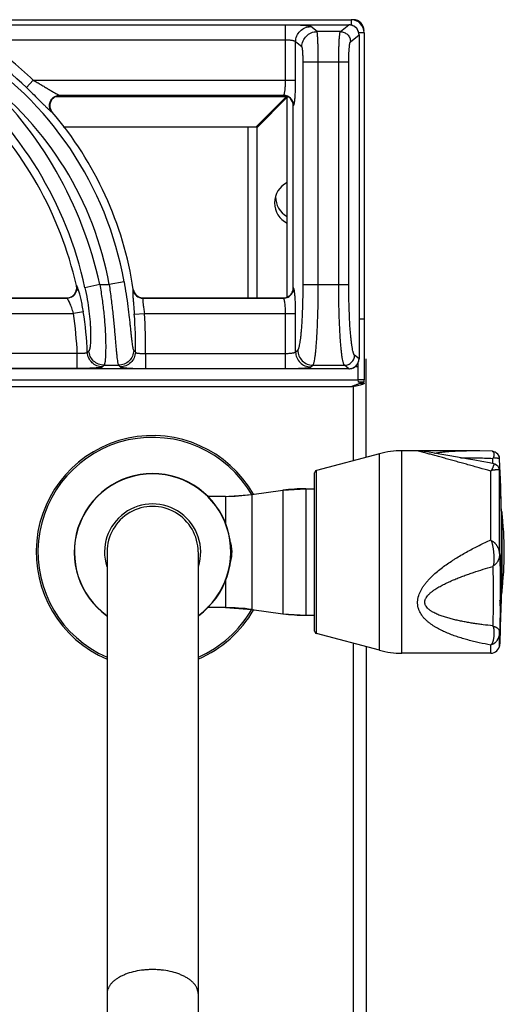
# Model space of a CAD drawing. Units: millimetres. Extents: x -24 to 51, y -123 to 73.
# Drawn here: x 33 to 43, y 54 to 73 of the extents above; entities that cross this region are included whole.
import ezdxf

# ---------------------------------------------------------------- set-up
doc = ezdxf.new("R2010")
doc.units = ezdxf.units.MM
doc.layers.add('GRC-700 SERİ PİŞİRME', color=7, linetype='Continuous')

msp = doc.modelspace()

# ---------------------------------------------------------------- linework, layer by layer
at = {"layer": 'GRC-700 SERİ PİŞİRME'}
for p, q in [((0.259, 73.05), (39.741, 73.05)), ((39.741, 73.05), (39.741, 72.944)), ((0.3, 72.95), (39.7, 72.95)), ((0.3, 72.949), (39.7, 72.949)), ((38.447, 72.945), (32.473, 72.945)), ((38.447, 71.854), (38.447, 72.945)), ((39.069, 72.814), (38.945, 72.913)), ((39.531, 72.814), (39.069, 72.814)), ((39.531, 72.814), (39.7, 72.949)), ((39.7, 72.95), (39.7, 72.949)), ((40, 72.791), (39.894, 72.791)), ((40, 72.834), (39.989, 72.863)), ((40, 72.791), (40, 65.93)), ((38.447, 72.646), (32.473, 72.646)), ((38.647, 71.854), (38.647, 72.614)), ((38.77, 72.515), (38.647, 72.614)), ((39.73, 72.615), (39.899, 72.75)), ((39.899, 72.75), (39.899, 66.35)), ((39.899, 72.75), (39.899, 66.35)), ((39.899, 72.75), (39.899, 72.75)), ((38.795, 67.817), (38.795, 72.216)), ((38.795, 72.216), (39.697, 72.216)), ((39.094, 67.817), (39.094, 72.216)), ((39.498, 67.817), (39.498, 72.216)), ((39.697, 67.817), (39.697, 72.216)), ((33.325, 71.71), (33.463, 71.854)), ((33.463, 71.854), (38.647, 71.854)), ((33.907, 71.53), (38.466, 71.53)), ((33.979, 71.555), (38.407, 71.555)), ((33.979, 71.555), (33.99, 71.55)), ((38.4, 71.55), (33.99, 71.55)), ((37.866, 70.93), (38.466, 71.53)), ((37.88, 70.916), (38.48, 71.516)), ((38.4, 71.55), (38.407, 71.555)), ((38.466, 71.53), (38.472, 71.536)), ((38.48, 71.516), (38.49, 71.526)), ((38.48, 67.569), (38.48, 71.516)), ((33.828, 71.226), (33.838, 71.221)), ((38.6, 71.351), (38.606, 71.355)), ((38.6, 67.749), (38.6, 71.351)), ((34.054, 70.93), (37.866, 70.93)), ((37.7, 70.93), (37.7, 67.55)), ((37.88, 70.916), (37.88, 67.55)), ((37.916, 70.95), (37.886, 70.95)), ((34.321, 67.789), (34.315, 67.794)), ((34.776, 67.817), (34.483, 67.753)), ((34.776, 67.817), (34.962, 67.817)), ((35.257, 67.869), (34.962, 67.817)), ((35.439, 67.719), (35.435, 67.715)), ((38.606, 67.745), (38.6, 67.749)), ((38.795, 67.817), (39.697, 67.817)), ((28.632, 67.545), (34.127, 67.545)), ((28.636, 67.55), (34.121, 67.55)), ((34.127, 67.545), (34.121, 67.55)), ((35.636, 67.55), (35.632, 67.545)), ((35.632, 67.545), (38.407, 67.545)), ((35.636, 67.55), (38.4, 67.55)), ((38.407, 67.545), (38.4, 67.55)), ((28.657, 67.246), (34.255, 67.246)), ((34.452, 67.276), (34.255, 67.246)), ((35.458, 67.23), (35.657, 67.246)), ((35.657, 67.246), (38.647, 67.246)), ((38.447, 66.155), (38.447, 67.246)), ((38.647, 66.486), (38.647, 67.246)), ((39.924, 67.13), (39.899, 67.13)), ((40, 67.13), (39.924, 67.13)), ((34.332, 66.454), (28.678, 66.454)), ((34.332, 66.155), (34.332, 66.454)), ((35.678, 66.454), (35.678, 66.155)), ((35.678, 66.454), (38.447, 66.454)), ((38.647, 66.486), (38.689, 66.52)), ((39.899, 66.35), (39.811, 66.42)), ((34.861, 66.221), (35.147, 66.221)), ((38.945, 66.187), (38.988, 66.221)), ((38.988, 66.221), (39.612, 66.221)), ((39.7, 66.151), (39.612, 66.221)), ((39.88, 66.189), (39.818, 66.189)), ((39.88, 65.93), (39.88, 66.272)), ((39.899, 66.35), (39.899, 66.35)), ((40.04, 64.402), (40.04, 66.35)), ((39.7, 66.151), (0.3, 66.151)), ((39.7, 66.15), (0.3, 66.15)), ((34.332, 66.155), (28.678, 66.155)), ((35.678, 66.155), (38.447, 66.155)), ((39.7, 66.15), (39.7, 66.151)), ((0.12, 65.93), (39.88, 65.93)), ((39.741, 65.791), (0.259, 65.791)), ((39.781, 65.791), (39.781, 64.333)), ((39.924, 65.828), (39.84, 65.81)), ((40, 65.93), (39.88, 65.93)), ((39.88, 65.911), (39.88, 65.889)), ((40, 65.889), (39.88, 65.889)), ((39.929, 65.866), (40, 65.866)), ((40, 65.889), (40, 65.93)), ((39.781, 60.727), (39.781, 2.218)), ((40.04, 60.658), (40.04, 0))]:
    msp.add_line(p, q, dxfattribs=at)
at = {"layer": 'GRC-700 SERİ PİŞİRME', "color": 251}
for p, q in [((40.302, 64.472), (39.057, 64.14)), ((40.302, 64.472), (39.057, 64.14)), ((40.302, 60.588), (40.302, 64.472)), ((40.746, 60.53), (40.746, 64.53)), ((41.056, 64.53), (40.746, 64.53)), ((42.028, 64.53), (40.746, 64.53)), ((41.214, 64.513), (41.181, 64.519)), ((41.358, 64.488), (41.214, 64.513)), ((41.493, 64.464), (41.358, 64.488)), ((41.654, 64.436), (41.493, 64.464)), ((42.067, 64.53), (42.026, 64.53)), ((42.659, 64.434), (42.641, 64.461)), ((42.672, 64.401), (42.659, 64.434)), ((42.549, 64.388), (42.542, 64.381)), ((42.675, 64.389), (42.672, 64.401)), ((42.675, 64.389), (42.674, 64.391)), ((42.678, 64.363), (42.678, 64.363)), ((39.02, 60.968), (39.02, 64.092)), ((39.057, 60.92), (39.057, 64.14)), ((42.503, 62.772), (42.503, 64.129)), ((42.675, 64.16), (42.675, 64.161)), ((42.678, 64.132), (42.675, 64.16)), ((42.678, 62.5), (42.678, 64.132)), ((42.69, 64.079), (42.678, 64.132)), ((42.713, 63.281), (42.69, 64.079)), ((37.258, 63.63), (37.78, 63.665)), ((37.78, 63.665), (38.396, 63.749)), ((37.78, 63.665), (37.78, 61.395)), ((38.396, 63.749), (38.847, 63.78)), ((38.396, 63.749), (38.396, 61.311)), ((38.847, 63.78), (38.847, 61.28)), ((38.847, 63.78), (39.02, 63.78)), ((38.847, 63.78), (39.02, 63.78)), ((37.258, 63.63), (36.911, 63.63)), ((37.258, 63.63), (37.258, 63.099)), ((42.713, 61.779), (42.713, 63.281)), ((42.72, 63.33), (42.72, 61.73)), ((42.72, 63.23), (42.713, 63.23)), ((34.92, 62.53), (34.92, 48.129)), ((36.72, 62.53), (36.72, 48.129)), ((37.258, 61.972), (37.258, 61.43)), ((42.713, 61.779), (42.678, 60.697)), ((42.72, 61.83), (42.713, 61.83)), ((37.258, 61.43), (36.898, 61.43)), ((37.258, 61.43), (37.78, 61.395)), ((37.78, 61.395), (38.396, 61.311)), ((38.396, 61.311), (38.847, 61.28)), ((38.847, 61.28), (39.02, 61.28)), ((38.847, 61.28), (39.02, 61.28)), ((40.302, 60.588), (39.057, 60.92)), ((40.302, 60.588), (39.057, 60.92)), ((42.678, 60.697), (42.678, 60.958)), ((42.503, 60.53), (40.746, 60.53)), ((42.503, 60.53), (40.746, 60.53)), ((42.026, 60.53), (42.026, 60.53)), ((42.503, 60.53), (42.503, 60.69)), ((42.674, 60.669), (42.674, 60.668)), ((42.678, 60.697), (42.675, 60.669))]:
    msp.add_line(p, q, dxfattribs=at)
at = {"layer": 'GRC-700 SERİ PİŞİRME'}
for points in [[(39.899, 72.75), (39.892, 72.805), (39.862, 72.867), (39.812, 72.915), (39.75, 72.943), (39.7, 72.95)], [(39.7, 66.15), (39.756, 66.158), (39.817, 66.189), (39.865, 66.238), (39.893, 66.3), (39.899, 66.35)]]:
    msp.add_lwpolyline(points, dxfattribs=at)
at = {"layer": 'GRC-700 SERİ PİŞİRME', "color": 251}
for points in [[(42.56, 64.275), (42.477, 64.29), (42.325, 64.317), (42.188, 64.342), (42.062, 64.364), (41.948, 64.384), (41.842, 64.403), (41.654, 64.436)], [(42.532, 64.52), (42.287, 64.527), (42.067, 64.53)], [(42.641, 64.461), (42.619, 64.483), (42.593, 64.5), (42.566, 64.512), (42.536, 64.52)], [(42.675, 64.161), (42.667, 64.183), (42.647, 64.218), (42.619, 64.245), (42.586, 64.266), (42.561, 64.275)]]:
    msp.add_lwpolyline(points, dxfattribs=at)
at = {"layer": 'GRC-700 SERİ PİŞİRME'}
for centre, radius, start, end in [((39.741, 72.791), 0.259, 0, 90), ((39.784, 72.834), 0.216, 0, 90), ((28.498, 66.663), 6.984, 46.2766, 62.894), ((39.699, 72.75), 0.199, 87.4026, 89.7372), ((39.699, 72.749), 0.2, 78.2267, 87.398), ((39.699, 72.749), 0.2, 73.2721, 78.2159), ((39.698, 72.749), 0.2, 58.4448, 73.2675), ((39.698, 72.749), 0.201, 53.3206, 58.4445), ((39.698, 72.749), 0.201, 38.8907, 53.3154), ((39.698, 72.749), 0.201, 33.5495, 38.8889), ((39.698, 72.749), 0.201, 19.3585, 33.5439), ((39.698, 72.749), 0.2, 13.4925, 19.3541), ((39.698, 72.749), 0.201, 5.1004, 13.4774), ((28.498, 66.663), 7.183, 46.2766, 56.3958), ((39.699, 72.749), 0.2, 0.2675, 5.1043), ((28.498, 66.663), 6.866, 10.119, 57.7353), ((27.097, 66.15), 7.558, 12.2473, 50.5296), ((27.097, 66.15), 7.858, 12.2473, 47.3362), ((28.498, 66.663), 6.566, 10.119, 53.3001), ((27.097, 66.15), 7.403, 12.8293, 46.2149), ((33.99, 71.348), 0.202, 90.0282, 92.743), ((38.4, 71.353), 0.197, 88.5296, 90.0005), ((38.4, 71.348), 0.202, 67.7436, 88.4935), ((38.401, 71.351), 0.199, 21.9427, 67.6777), ((38.405, 71.354), 0.201, 22.6805, 67.2413), ((38.399, 71.351), 0.201, 0.054, 21.8709), ((33.993, 71.353), 0.204, 199.365, 220.4494), ((28.498, 66.663), 7.021, 8.6532, 40.4789), ((38.68, 69.43), 0.45, 116.5612, 243.4388), ((38.7, 69.55), 0.45, 180, 240.1788), ((34.121, 67.749), 0.199, 289.4254, 352.1887), ((34.119, 67.749), 0.202, 352.2494, 12.779), ((35.638, 67.75), 0.201, 188.7052, 208.7431), ((38.4, 67.749), 0.2, 341.8649, 359.9609), ((34.121, 67.748), 0.198, 269.9905, 271.5071), ((34.121, 67.751), 0.201, 271.5258, 289.394), ((34.125, 67.746), 0.201, 295.9367, 346.8432), ((35.633, 67.746), 0.201, 188.9233, 209.0533), ((35.633, 67.746), 0.201, 209.1096, 249.512), ((35.636, 67.749), 0.199, 208.8183, 249.8403), ((35.633, 67.746), 0.201, 249.5683, 269.6961), ((35.636, 67.751), 0.201, 249.9022, 269.9574), ((38.4, 67.748), 0.198, 269.991, 271.5482), ((38.4, 67.751), 0.201, 271.5624, 286.758), ((38.405, 67.746), 0.201, 292.7589, 337.3198), ((27.097, 66.15), 7.241, 2.408, 8.704), ((27.097, 66.15), 7.44, 2.4937, 8.704), ((28.498, 66.663), 6.984, 358.4877, 4.6523), ((28.498, 66.663), 7.183, 358.3332, 4.6523), ((19.573, 81.369), 21.109, 315.1195, 315.2421), ((20.558, 52.57), 20.399, 42.9891, 43.1225), ((18.609, 81.717), 22.456, 316.2469, 316.3643), ((21.513, 52.877), 19.077, 44.2437, 44.3833), ((39.699, 66.351), 0.2, 283.8769, 289.0498), ((39.698, 66.351), 0.2, 289.0543, 303.6485), ((39.698, 66.351), 0.201, 303.652, 308.8361), ((39.698, 66.351), 0.201, 308.8395, 323.1614), ((39.698, 66.351), 0.201, 323.1647, 328.6095), ((39.698, 66.351), 0.201, 328.6126, 342.9284), ((39.698, 66.351), 0.2, 342.9322, 348.674), ((39.698, 66.351), 0.2, 348.6825, 355.4749), ((39.699, 66.351), 0.2, 355.4732, 359.7353), ((39.699, 66.35), 0.199, 270.2642, 273.0031), ((39.699, 66.351), 0.2, 273.0089, 283.8574), ((41.089, 62.726), 3.348, 111.6282, 112.1467), ((40.814, 63.419), 2.602, 111.0446, 111.6254), ((40.64, 63.873), 2.116, 110.2371, 111.0481), ((40.533, 64.162), 1.808, 109.5177, 110.2298)]:
    msp.add_arc(centre, radius, start, end, dxfattribs=at)
at = {"layer": 'GRC-700 SERİ PİŞİRME', "color": 251}
for centre, radius, start, end in [((35.82, 62.53), 2.3, 29.8081, 246.939), ((35.82, 62.53), 2.265, 30.0855, 246.5679), ((40.746, 62.805), 1.725, 90, 104.9314), ((42.53, 64.366), 0.146, 36.063, 47.5577), ((42.526, 64.364), 0.15, 31.6518, 36.0303), ((42.512, 64.356), 0.166, 16.4429, 21.9436), ((31.049, 63.946), 11.501, 1.6553, 2.1673), ((42.517, 64.358), 0.161, 12.6952, 16.4359), ((42.516, 64.358), 0.162, 12.0751, 12.6955), ((42.503, 64.355), 0.175, 2.6249, 11.7228), ((42.483, 64.354), 0.195, 2.6259, 4.4123), ((2.695, 62.53), 40.025, 1.075, 2.6249), ((35.82, 62.53), 1.55, 305.7134, 234.3398), ((35.82, 62.53), 1.545, 305.8508, 234.1871), ((39.07, 64.092), 0.05, 104.9314, 180), ((2.695, 62.53), 40.025, 1.075, 2.2181), ((37.258, 67.493), 3.863, 270, 277.7649), ((38.847, 60.442), 3.338, 90, 97.7649), ((35.82, 62.53), 0.95, 342.3544, 197.6449), ((35.82, 62.53), 0.9, 359.9998, 180.0004), ((36.345, 62.53), 6.425, 352.8473, 7.1527), ((32.101, 58.12), 11.395, 23.9551, 24.0916), ((2.695, 62.53), 40.025, 357.3751, 358.925), ((35.82, 62.53), 2.3, 293.1293, 330.3062), ((35.82, 62.53), 2.265, 293.5191, 330.0146), ((37.258, 57.567), 3.863, 82.2351, 90), ((38.847, 64.618), 3.338, 262.2351, 270), ((39.07, 60.968), 0.05, 180, 255.0686), ((36.824, 58.268), 6.368, 25.9674, 26.1045), ((40.746, 62.255), 1.725, 255.0686, 270), ((42.503, 60.705), 0.175, 270, 357.3751), ((42.48, 60.706), 0.198, 357.0911, 357.3729)]:
    msp.add_arc(centre, radius, start, end, dxfattribs=at)
at = {"layer": 'GRC-700 SERİ PİŞİRME'}
for points, knots in [([(38.945, 72.913), (38.945, 72.914), (38.943, 72.915), (38.939, 72.916), (38.934, 72.918), (38.926, 72.92), (38.913, 72.923), (38.895, 72.926), (38.872, 72.929), (38.846, 72.931), (38.817, 72.934), (38.784, 72.936), (38.749, 72.938), (38.697, 72.941), (38.627, 72.943), (38.539, 72.945), (38.478, 72.945), (38.447, 72.945)], [0, 0, 0, 0, 0.006027, 0.013934, 0.023801, 0.035652, 0.065317, 0.102827, 0.147896, 0.200192, 0.259287, 0.324685, 0.395845, 0.472166, 0.637672, 0.815659, 1, 1, 1, 1]), ([(38.647, 72.614), (38.647, 72.653), (38.663, 72.731), (38.729, 72.83), (38.828, 72.897), (38.907, 72.913), (38.945, 72.913)], [0, 0, 0, 0, 0.249954, 0.500223, 0.750361, 1, 1, 1, 1]), ([(38.77, 72.515), (38.771, 72.554), (38.787, 72.632), (38.853, 72.731), (38.952, 72.798), (39.03, 72.814), (39.069, 72.814)], [0, 0, 0, 0, 0.249954, 0.500223, 0.750361, 1, 1, 1, 1]), ([(39.094, 72.216), (39.094, 72.253), (39.093, 72.326), (39.092, 72.433), (39.09, 72.518), (39.088, 72.581), (39.087, 72.624), (39.085, 72.663), (39.083, 72.698), (39.081, 72.729), (39.079, 72.756), (39.077, 72.775), (39.075, 72.788), (39.074, 72.795), (39.073, 72.802), (39.072, 72.807), (39.071, 72.811), (39.07, 72.813), (39.069, 72.814)], [0, 0, 0, 0, 0.18667, 0.367011, 0.534245, 0.611157, 0.682707, 0.748251, 0.807209, 0.8591, 0.903475, 0.939985, 0.955194, 0.968329, 0.979375, 0.988325, 0.995186, 1, 1, 1, 1]), ([(39.498, 72.216), (39.498, 72.253), (39.498, 72.326), (39.5, 72.433), (39.503, 72.518), (39.505, 72.581), (39.507, 72.624), (39.51, 72.663), (39.512, 72.698), (39.515, 72.729), (39.518, 72.756), (39.521, 72.777), (39.523, 72.793), (39.526, 72.802), (39.527, 72.807), (39.529, 72.811), (39.53, 72.813), (39.531, 72.814)], [0, 0, 0, 0, 0.186398, 0.366417, 0.533397, 0.610219, 0.681699, 0.747181, 0.806111, 0.858003, 0.902416, 0.939016, 0.967516, 0.978682, 0.987791, 0.994869, 1, 1, 1, 1]), ([(39.531, 72.814), (39.556, 72.814), (39.609, 72.803), (39.675, 72.759), (39.719, 72.693), (39.73, 72.641), (39.73, 72.615)], [0, 0, 0, 0, 0.249639, 0.499777, 0.750046, 1, 1, 1, 1]), ([(38.647, 72.614), (38.646, 72.615), (38.644, 72.617), (38.64, 72.621), (38.634, 72.624), (38.627, 72.626), (38.618, 72.629), (38.603, 72.633), (38.581, 72.637), (38.552, 72.641), (38.519, 72.644), (38.484, 72.645), (38.46, 72.646), (38.447, 72.646)], [0, 0, 0, 0, 0.01957, 0.044872, 0.076713, 0.115382, 0.160875, 0.213044, 0.336107, 0.481197, 0.643836, 0.818766, 1, 1, 1, 1]), ([(39.697, 72.216), (39.697, 72.241), (39.698, 72.29), (39.699, 72.361), (39.702, 72.427), (39.706, 72.478), (39.709, 72.514), (39.711, 72.538), (39.714, 72.558), (39.717, 72.576), (39.72, 72.59), (39.723, 72.6), (39.725, 72.607), (39.726, 72.61), (39.728, 72.613), (39.729, 72.614), (39.73, 72.615)], [0, 0, 0, 0, 0.185739, 0.365111, 0.531486, 0.679278, 0.744571, 0.803373, 0.855219, 0.899695, 0.9365, 0.965408, 0.97689, 0.986422, 0.994071, 1, 1, 1, 1]), ([(38.795, 72.216), (38.795, 72.234), (38.794, 72.271), (38.793, 72.325), (38.791, 72.374), (38.788, 72.412), (38.786, 72.44), (38.784, 72.457), (38.782, 72.473), (38.78, 72.486), (38.778, 72.497), (38.776, 72.505), (38.774, 72.511), (38.772, 72.514), (38.771, 72.515), (38.77, 72.515)], [0, 0, 0, 0, 0.18577, 0.365229, 0.531637, 0.679405, 0.744689, 0.803472, 0.855299, 0.899757, 0.936544, 0.96544, 0.986426, 0.994073, 1, 1, 1, 1]), ([(33.463, 71.854), (33.488, 71.84), (33.538, 71.811), (33.613, 71.767), (33.686, 71.723), (33.746, 71.687), (33.793, 71.659), (33.827, 71.639), (33.859, 71.62), (33.89, 71.602), (33.914, 71.588), (33.932, 71.578), (33.944, 71.571), (33.955, 71.566), (33.964, 71.561), (33.972, 71.557), (33.977, 71.556), (33.979, 71.555)], [0, 0, 0, 0, 0.146314, 0.291829, 0.435365, 0.575374, 0.643288, 0.709221, 0.772488, 0.832209, 0.887032, 0.912065, 0.93511, 0.955857, 0.973912, 0.988784, 1, 1, 1, 1]), ([(38.417, 71.569), (38.418, 71.571), (38.421, 71.577), (38.425, 71.591), (38.43, 71.613), (38.435, 71.643), (38.439, 71.679), (38.443, 71.718), (38.446, 71.777), (38.447, 71.823), (38.447, 71.854)], [0, 0, 0, 0, 0.030144, 0.065729, 0.152848, 0.259984, 0.384942, 0.524861, 0.676516, 1, 1, 1, 1]), ([(38.626, 71.429), (38.628, 71.441), (38.631, 71.468), (38.635, 71.51), (38.638, 71.559), (38.642, 71.632), (38.646, 71.731), (38.647, 71.812), (38.647, 71.854)], [0, 0, 0, 0, 0.08681, 0.188128, 0.30244, 0.427916, 0.704448, 1, 1, 1, 1]), ([(33.325, 71.71), (33.366, 71.671), (33.446, 71.593), (33.544, 71.496), (33.618, 71.422), (33.669, 71.371), (33.716, 71.325), (33.745, 71.296), (33.759, 71.283)], [0, 0, 0, 0, 0.280027, 0.550306, 0.677804, 0.797292, 0.905869, 1, 1, 1, 1]), ([(33.792, 71.291), (33.788, 71.303), (33.782, 71.327), (33.781, 71.365), (33.786, 71.403), (33.799, 71.438), (33.818, 71.471), (33.843, 71.5), (33.872, 71.524), (33.895, 71.535), (33.906, 71.54)], [0, 0, 0, 0, 0.124696, 0.249579, 0.37472, 0.5, 0.62528, 0.750421, 0.875304, 1, 1, 1, 1]), ([(33.916, 71.536), (33.904, 71.531), (33.882, 71.52), (33.841, 71.489), (33.803, 71.436), (33.788, 71.373), (33.791, 71.322), (33.797, 71.298), (33.801, 71.286)], [0, 0, 0, 0, 0.125332, 0.250578, 0.499996, 0.749417, 0.874662, 1, 1, 1, 1]), ([(33.906, 71.54), (33.918, 71.545), (33.942, 71.552), (33.967, 71.555), (33.979, 71.555)], [0, 0, 0, 0, 0.501518, 1, 1, 1, 1]), ([(33.98, 71.55), (33.975, 71.549), (33.953, 71.548), (33.932, 71.542), (33.916, 71.536)], [0, 0, 0, 0, 0.249831, 1, 1, 1, 1]), ([(38.407, 71.555), (38.408, 71.555), (38.41, 71.557), (38.412, 71.56), (38.415, 71.564), (38.416, 71.567), (38.417, 71.569)], [0, 0, 0, 0, 0.182368, 0.405569, 0.676891, 1, 1, 1, 1]), ([(38.483, 71.539), (38.471, 71.544), (38.446, 71.552), (38.42, 71.555), (38.407, 71.555)], [0, 0, 0, 0, 0.501264, 1, 1, 1, 1]), ([(38.606, 71.355), (38.606, 71.368), (38.603, 71.394), (38.595, 71.419), (38.59, 71.432)], [0, 0, 0, 0, 0.498787, 1, 1, 1, 1]), ([(38.616, 71.378), (38.618, 71.386), (38.622, 71.402), (38.625, 71.419), (38.626, 71.429)], [0, 0, 0, 0, 0.437308, 1, 1, 1, 1]), ([(33.759, 71.283), (33.767, 71.276), (33.781, 71.263), (33.798, 71.248), (33.809, 71.238), (33.816, 71.233), (33.822, 71.229), (33.826, 71.226), (33.828, 71.226)], [0, 0, 0, 0, 0.351873, 0.641032, 0.759469, 0.859253, 0.939608, 1, 1, 1, 1]), ([(33.828, 71.226), (33.82, 71.235), (33.806, 71.256), (33.795, 71.279), (33.792, 71.291)], [0, 0, 0, 0, 0.498482, 1, 1, 1, 1]), ([(38.606, 71.355), (38.607, 71.356), (38.609, 71.359), (38.611, 71.364), (38.614, 71.37), (38.616, 71.376), (38.616, 71.378)], [0, 0, 0, 0, 0.157645, 0.374056, 0.654256, 1, 1, 1, 1]), ([(34.357, 67.705), (34.354, 67.716), (34.348, 67.731), (34.341, 67.75), (34.337, 67.762), (34.332, 67.772), (34.328, 67.779), (34.325, 67.785), (34.323, 67.788), (34.321, 67.789)], [0, 0, 0, 0, 0.374313, 0.532026, 0.668993, 0.784497, 0.878147, 0.949824, 1, 1, 1, 1]), ([(34.321, 67.789), (34.325, 67.774), (34.328, 67.744), (34.324, 67.715), (34.321, 67.7)], [0, 0, 0, 0, 0.498424, 1, 1, 1, 1]), ([(34.483, 67.753), (34.5, 67.676), (34.53, 67.522), (34.563, 67.298), (34.581, 67.119), (34.59, 66.987), (34.594, 66.897), (34.595, 66.816), (34.595, 66.743), (34.593, 66.679), (34.589, 66.625), (34.585, 66.586), (34.58, 66.56), (34.577, 66.544), (34.574, 66.53), (34.57, 66.52), (34.567, 66.512), (34.564, 66.507), (34.562, 66.506)], [0, 0, 0, 0, 0.189454, 0.371816, 0.540025, 0.616889, 0.68799, 0.752779, 0.810752, 0.86153, 0.904792, 0.940313, 0.955126, 0.967957, 0.978812, 0.987719, 0.994737, 1, 1, 1, 1]), ([(34.776, 67.817), (34.793, 67.719), (34.824, 67.525), (34.853, 67.284), (34.87, 67.099), (34.88, 66.969), (34.887, 66.846), (34.891, 66.731), (34.893, 66.626), (34.893, 66.532), (34.891, 66.448), (34.888, 66.377), (34.884, 66.326), (34.88, 66.292), (34.876, 66.271), (34.873, 66.253), (34.869, 66.239), (34.866, 66.23), (34.863, 66.224), (34.862, 66.222), (34.861, 66.221)], [0, 0, 0, 0, 0.186382, 0.366423, 0.452026, 0.533685, 0.610661, 0.682246, 0.747823, 0.806804, 0.858699, 0.903068, 0.939565, 0.954778, 0.967927, 0.979003, 0.98801, 0.994977, 0.997721, 1, 1, 1, 1]), ([(34.962, 67.817), (34.976, 67.718), (35.003, 67.524), (35.03, 67.283), (35.049, 67.098), (35.062, 66.968), (35.073, 66.845), (35.083, 66.73), (35.092, 66.626), (35.1, 66.531), (35.108, 66.448), (35.115, 66.377), (35.122, 66.326), (35.127, 66.292), (35.131, 66.271), (35.135, 66.253), (35.139, 66.239), (35.142, 66.23), (35.145, 66.224), (35.146, 66.222), (35.147, 66.221)], [0, 0, 0, 0, 0.186195, 0.366028, 0.451531, 0.533108, 0.610037, 0.681612, 0.747215, 0.806255, 0.858229, 0.902693, 0.939288, 0.954549, 0.967748, 0.978872, 0.987926, 0.994937, 0.997702, 1, 1, 1, 1]), ([(35.257, 67.869), (35.271, 67.787), (35.298, 67.626), (35.332, 67.388), (35.355, 67.198), (35.37, 67.055), (35.381, 66.958), (35.39, 66.867), (35.398, 66.786), (35.406, 66.713), (35.414, 66.651), (35.42, 66.606), (35.426, 66.576), (35.43, 66.558), (35.434, 66.542), (35.438, 66.53), (35.442, 66.52), (35.445, 66.515), (35.446, 66.514)], [0, 0, 0, 0, 0.182173, 0.358913, 0.524479, 0.601327, 0.673261, 0.739599, 0.799673, 0.852873, 0.89864, 0.936496, 0.95234, 0.966075, 0.977683, 0.987169, 0.99457, 1, 1, 1, 1]), ([(38.606, 67.745), (38.606, 67.732), (38.603, 67.706), (38.595, 67.68), (38.59, 67.668)], [0, 0, 0, 0, 0.498787, 1, 1, 1, 1]), ([(38.627, 67.66), (38.626, 67.671), (38.624, 67.687), (38.62, 67.706), (38.617, 67.718), (38.615, 67.728), (38.612, 67.735), (38.609, 67.741), (38.607, 67.744), (38.606, 67.745)], [0, 0, 0, 0, 0.379573, 0.537713, 0.673992, 0.788024, 0.879847, 0.949965, 1, 1, 1, 1]), ([(38.689, 66.52), (38.691, 66.522), (38.695, 66.526), (38.7, 66.535), (38.705, 66.546), (38.71, 66.56), (38.715, 66.577), (38.723, 66.605), (38.731, 66.646), (38.74, 66.704), (38.749, 66.771), (38.757, 66.847), (38.765, 66.932), (38.771, 67.025), (38.78, 67.161), (38.788, 67.345), (38.793, 67.577), (38.795, 67.736), (38.795, 67.817)], [0, 0, 0, 0, 0.005929, 0.013576, 0.023104, 0.034585, 0.048052, 0.06351, 0.100327, 0.144833, 0.196716, 0.255552, 0.320872, 0.39211, 0.468666, 0.635012, 0.814243, 1, 1, 1, 1]), ([(38.988, 66.221), (38.99, 66.223), (38.994, 66.228), (38.999, 66.239), (39.004, 66.253), (39.009, 66.27), (39.014, 66.291), (39.021, 66.326), (39.03, 66.376), (39.039, 66.447), (39.048, 66.53), (39.056, 66.624), (39.063, 66.728), (39.07, 66.842), (39.079, 67.01), (39.087, 67.237), (39.092, 67.522), (39.094, 67.717), (39.094, 67.817)], [0, 0, 0, 0, 0.005457, 0.012761, 0.022033, 0.033323, 0.046646, 0.061998, 0.098688, 0.143156, 0.195065, 0.253978, 0.319412, 0.390792, 0.467512, 0.634223, 0.813845, 1, 1, 1, 1]), ([(39.612, 66.221), (39.61, 66.223), (39.605, 66.228), (39.6, 66.239), (39.594, 66.253), (39.589, 66.27), (39.583, 66.291), (39.576, 66.325), (39.567, 66.376), (39.557, 66.447), (39.547, 66.53), (39.539, 66.624), (39.531, 66.728), (39.523, 66.842), (39.514, 67.01), (39.506, 67.237), (39.499, 67.521), (39.498, 67.717), (39.498, 67.817)], [0, 0, 0, 0, 0.005609, 0.013021, 0.022374, 0.033724, 0.047093, 0.062478, 0.099208, 0.143688, 0.195589, 0.254477, 0.319876, 0.391212, 0.467881, 0.634475, 0.81397, 1, 1, 1, 1]), ([(39.811, 66.42), (39.809, 66.422), (39.805, 66.427), (39.799, 66.436), (39.794, 66.448), (39.788, 66.464), (39.783, 66.482), (39.775, 66.512), (39.766, 66.556), (39.756, 66.618), (39.747, 66.69), (39.738, 66.773), (39.73, 66.864), (39.722, 66.964), (39.713, 67.111), (39.705, 67.309), (39.699, 67.558), (39.697, 67.73), (39.697, 67.817)], [0, 0, 0, 0, 0.005929, 0.013577, 0.023105, 0.034586, 0.048053, 0.063512, 0.100329, 0.144836, 0.196719, 0.255555, 0.320876, 0.392114, 0.468672, 0.635016, 0.814243, 1, 1, 1, 1]), ([(34.213, 67.565), (34.2, 67.559), (34.171, 67.549), (34.142, 67.545), (34.127, 67.545)], [0, 0, 0, 0, 0.501576, 1, 1, 1, 1]), ([(34.255, 67.246), (34.25, 67.265), (34.24, 67.301), (34.222, 67.355), (34.204, 67.404), (34.186, 67.447), (34.171, 67.48), (34.159, 67.502), (34.151, 67.515), (34.144, 67.526), (34.138, 67.535), (34.133, 67.541), (34.129, 67.544), (34.128, 67.545), (34.127, 67.545)], [0, 0, 0, 0, 0.177413, 0.349299, 0.510286, 0.655891, 0.781664, 0.835767, 0.883319, 0.923842, 0.956908, 0.982256, 0.992049, 1, 1, 1, 1]), ([(34.452, 67.276), (34.445, 67.318), (34.432, 67.399), (34.408, 67.514), (34.387, 67.603), (34.369, 67.665), (34.361, 67.692), (34.357, 67.705)], [0, 0, 0, 0, 0.288933, 0.561884, 0.803674, 0.908384, 1, 1, 1, 1]), ([(35.435, 67.715), (35.434, 67.714), (35.433, 67.711), (35.431, 67.706), (35.43, 67.699), (35.43, 67.694), (35.429, 67.691)], [0, 0, 0, 0, 0.14502, 0.357235, 0.641706, 1, 1, 1, 1]), ([(35.429, 67.691), (35.429, 67.684), (35.429, 67.667), (35.429, 67.649), (35.429, 67.64)], [0, 0, 0, 0, 0.434478, 1, 1, 1, 1]), ([(35.429, 67.64), (35.429, 67.628), (35.43, 67.602), (35.434, 67.544), (35.44, 67.459), (35.449, 67.348), (35.455, 67.27), (35.458, 67.23)], [0, 0, 0, 0, 0.086497, 0.187453, 0.426764, 0.703541, 1, 1, 1, 1]), ([(35.627, 67.531), (35.627, 67.528), (35.626, 67.522), (35.626, 67.507), (35.627, 67.485), (35.63, 67.455), (35.634, 67.42), (35.639, 67.38), (35.647, 67.321), (35.653, 67.276), (35.657, 67.246)], [0, 0, 0, 0, 0.028928, 0.063738, 0.15035, 0.257884, 0.38359, 0.524218, 0.676319, 1, 1, 1, 1]), ([(35.632, 67.545), (35.631, 67.545), (35.63, 67.543), (35.629, 67.54), (35.627, 67.536), (35.627, 67.532), (35.627, 67.531)], [0, 0, 0, 0, 0.162829, 0.377583, 0.655128, 1, 1, 1, 1]), ([(38.483, 67.561), (38.471, 67.556), (38.446, 67.548), (38.42, 67.545), (38.407, 67.545)], [0, 0, 0, 0, 0.501264, 1, 1, 1, 1]), ([(38.447, 67.246), (38.447, 67.264), (38.447, 67.301), (38.445, 67.355), (38.441, 67.405), (38.436, 67.449), (38.431, 67.481), (38.426, 67.503), (38.423, 67.516), (38.419, 67.527), (38.415, 67.535), (38.411, 67.541), (38.408, 67.544), (38.407, 67.545)], [0, 0, 0, 0, 0.183858, 0.361321, 0.525962, 0.672344, 0.795649, 0.847452, 0.892208, 0.929716, 0.9599, 0.983024, 1, 1, 1, 1]), ([(38.458, 67.559), (38.474, 67.563), (38.503, 67.576), (38.541, 67.605), (38.571, 67.643), (38.585, 67.672), (38.59, 67.687)], [0, 0, 0, 0, 0.250013, 0.499997, 0.749969, 1, 1, 1, 1]), ([(38.647, 67.246), (38.647, 67.286), (38.646, 67.364), (38.643, 67.46), (38.639, 67.531), (38.636, 67.579), (38.632, 67.621), (38.629, 67.648), (38.627, 67.66)], [0, 0, 0, 0, 0.291663, 0.565953, 0.69144, 0.806708, 0.910041, 1, 1, 1, 1]), ([(34.53, 66.474), (34.53, 66.473), (34.528, 66.47), (34.524, 66.468), (34.519, 66.465), (34.512, 66.463), (34.503, 66.46), (34.493, 66.458), (34.481, 66.457), (34.463, 66.454), (34.437, 66.453), (34.392, 66.452), (34.356, 66.453), (34.332, 66.454)], [0, 0, 0, 0, 0.017685, 0.040849, 0.070741, 0.107822, 0.152147, 0.203597, 0.261854, 0.326503, 0.472893, 0.637862, 1, 1, 1, 1]), ([(34.829, 66.187), (34.792, 66.188), (34.715, 66.203), (34.618, 66.266), (34.551, 66.36), (34.532, 66.436), (34.53, 66.474)], [0, 0, 0, 0, 0.249851, 0.5, 0.750149, 1, 1, 1, 1]), ([(34.861, 66.221), (34.824, 66.221), (34.747, 66.236), (34.65, 66.299), (34.583, 66.393), (34.564, 66.468), (34.562, 66.506)], [0, 0, 0, 0, 0.249852, 0.5, 0.750148, 1, 1, 1, 1]), ([(35.446, 66.514), (35.445, 66.475), (35.428, 66.398), (35.361, 66.301), (35.263, 66.236), (35.186, 66.221), (35.147, 66.221)], [0, 0, 0, 0, 0.249844, 0.5, 0.750156, 1, 1, 1, 1]), ([(35.479, 66.479), (35.478, 66.441), (35.46, 66.364), (35.393, 66.268), (35.295, 66.203), (35.218, 66.188), (35.18, 66.187)], [0, 0, 0, 0, 0.249846, 0.5, 0.750154, 1, 1, 1, 1]), ([(35.479, 66.479), (35.479, 66.478), (35.481, 66.475), (35.485, 66.472), (35.491, 66.469), (35.498, 66.466), (35.506, 66.464), (35.521, 66.46), (35.543, 66.457), (35.572, 66.455), (35.618, 66.453), (35.653, 66.453), (35.678, 66.454)], [0, 0, 0, 0, 0.018914, 0.043064, 0.073645, 0.111155, 0.155698, 0.207186, 0.329773, 0.475507, 0.639649, 1, 1, 1, 1]), ([(38.447, 66.454), (38.46, 66.454), (38.484, 66.455), (38.519, 66.456), (38.552, 66.459), (38.582, 66.463), (38.603, 66.467), (38.618, 66.471), (38.627, 66.474), (38.634, 66.476), (38.64, 66.479), (38.644, 66.483), (38.646, 66.485), (38.647, 66.486)], [0, 0, 0, 0, 0.181125, 0.356279, 0.518987, 0.664074, 0.78712, 0.839247, 0.884727, 0.923379, 0.9552, 0.980476, 1, 1, 1, 1]), ([(38.647, 66.486), (38.647, 66.447), (38.663, 66.369), (38.729, 66.27), (38.828, 66.203), (38.907, 66.187), (38.945, 66.187)], [0, 0, 0, 0, 0.249954, 0.500223, 0.750361, 1, 1, 1, 1]), ([(38.689, 66.52), (38.689, 66.481), (38.705, 66.403), (38.772, 66.304), (38.871, 66.237), (38.949, 66.221), (38.988, 66.221)], [0, 0, 0, 0, 0.249954, 0.500223, 0.750361, 1, 1, 1, 1]), ([(39.612, 66.221), (39.638, 66.221), (39.69, 66.232), (39.756, 66.276), (39.8, 66.342), (39.811, 66.394), (39.811, 66.42)], [0, 0, 0, 0, 0.249639, 0.499777, 0.750046, 1, 1, 1, 1]), ([(34.829, 66.187), (34.829, 66.187), (34.827, 66.186), (34.824, 66.184), (34.82, 66.182), (34.812, 66.18), (34.799, 66.177), (34.781, 66.175), (34.759, 66.172), (34.734, 66.169), (34.704, 66.167), (34.672, 66.164), (34.636, 66.162), (34.584, 66.16), (34.513, 66.157), (34.424, 66.155), (34.363, 66.155), (34.332, 66.155)], [0, 0, 0, 0, 0.005324, 0.012496, 0.021643, 0.032815, 0.06128, 0.097821, 0.142172, 0.194015, 0.252906, 0.318347, 0.389789, 0.466584, 0.633551, 0.81359, 1, 1, 1, 1]), ([(35.18, 66.187), (35.18, 66.187), (35.182, 66.186), (35.185, 66.184), (35.19, 66.182), (35.198, 66.18), (35.21, 66.177), (35.228, 66.175), (35.25, 66.172), (35.276, 66.169), (35.305, 66.167), (35.338, 66.164), (35.373, 66.162), (35.426, 66.16), (35.497, 66.157), (35.586, 66.155), (35.647, 66.155), (35.678, 66.155)], [0, 0, 0, 0, 0.00537, 0.012597, 0.021802, 0.033031, 0.061598, 0.098236, 0.142671, 0.194567, 0.253493, 0.318941, 0.390354, 0.467111, 0.633942, 0.813685, 1, 1, 1, 1]), ([(38.447, 66.155), (38.478, 66.155), (38.539, 66.155), (38.627, 66.157), (38.709, 66.16), (38.772, 66.163), (38.817, 66.166), (38.846, 66.169), (38.872, 66.171), (38.895, 66.174), (38.913, 66.177), (38.926, 66.18), (38.934, 66.182), (38.939, 66.183), (38.943, 66.185), (38.945, 66.186), (38.945, 66.187)], [0, 0, 0, 0, 0.184224, 0.362429, 0.528001, 0.675477, 0.740883, 0.799958, 0.852217, 0.897272, 0.934749, 0.964379, 0.97622, 0.986079, 0.99398, 1, 1, 1, 1]), ([(39.827, 65.827), (39.82, 65.824), (39.791, 65.812), (39.763, 65.8), (39.741, 65.791)], [0, 0, 0, 0, 0.249479, 1, 1, 1, 1]), ([(39.84, 65.81), (39.832, 65.808), (39.799, 65.802), (39.766, 65.796), (39.741, 65.791)], [0, 0, 0, 0, 0.242256, 1, 1, 1, 1]), ([(39.98, 65.847), (39.973, 65.843), (39.954, 65.836), (39.935, 65.831), (39.924, 65.828)], [0, 0, 0, 0, 0.434244, 1, 1, 1, 1]), ([(40, 65.889), (39.994, 65.887), (39.97, 65.88), (39.947, 65.872), (39.929, 65.866)], [0, 0, 0, 0, 0.248366, 1, 1, 1, 1]), ([(40, 65.866), (40, 65.864), (39.999, 65.86), (39.995, 65.856), (39.988, 65.851), (39.983, 65.848), (39.98, 65.847)], [0, 0, 0, 0, 0.170081, 0.38135, 0.655092, 1, 1, 1, 1])]:
    msp.add_open_spline(points, degree=3, knots=knots, dxfattribs=at)
at = {"layer": 'GRC-700 SERİ PİŞİRME', "color": 251}
for points, knots in [([(42.503, 64.129), (42.427, 64.15), (42.314, 64.182), (42.164, 64.224), (42.052, 64.255), (41.942, 64.285), (41.834, 64.316), (41.727, 64.345), (41.623, 64.374), (41.538, 64.397), (41.472, 64.416), (41.424, 64.429), (41.377, 64.442), (41.332, 64.454), (41.289, 64.466), (41.247, 64.478), (41.208, 64.488), (41.178, 64.497), (41.155, 64.503), (41.139, 64.507), (41.125, 64.511), (41.111, 64.515), (41.099, 64.518), (41.088, 64.521), (41.08, 64.523), (41.074, 64.525), (41.071, 64.526), (41.067, 64.527), (41.064, 64.528), (41.062, 64.528), (41.06, 64.529), (41.059, 64.529), (41.058, 64.529), (41.058, 64.53), (41.057, 64.53), (41.057, 64.53), (41.056, 64.53), (41.056, 64.53), (41.056, 64.53), (41.056, 64.53), (41.056, 64.53), (41.056, 64.53)], [0, 0, 0, 0, 0.157391, 0.235153, 0.312153, 0.388247, 0.463256, 0.536941, 0.608982, 0.678938, 0.71295, 0.746191, 0.778537, 0.809842, 0.839921, 0.868555, 0.895465, 0.920318, 0.931848, 0.942708, 0.952833, 0.962158, 0.970617, 0.978138, 0.984649, 0.987505, 0.990083, 0.992377, 0.99438, 0.996084, 0.997484, 0.998068, 0.998576, 0.999006, 0.99936, 0.999636, 0.999835, 0.999905, 0.999956, 0.999988, 1, 1, 1, 1]), ([(41.393, 64.482), (41.417, 64.487), (41.466, 64.496), (41.541, 64.506), (41.618, 64.514), (41.697, 64.52), (41.778, 64.525), (41.859, 64.528), (41.942, 64.53), (41.998, 64.53), (42.026, 64.53)], [0, 0, 0, 0, 0.115863, 0.235245, 0.357559, 0.482351, 0.60926, 0.737987, 0.868301, 1, 1, 1, 1]), ([(42.532, 64.52), (42.532, 64.52), (42.534, 64.52), (42.535, 64.52), (42.536, 64.52)], [0, 0, 0, 0, 0.25745, 1, 1, 1, 1]), ([(42.536, 64.52), (42.537, 64.519), (42.54, 64.519), (42.543, 64.517), (42.546, 64.516), (42.548, 64.514), (42.549, 64.513)], [0, 0, 0, 0, 0.254573, 0.501464, 0.747869, 1, 1, 1, 1]), ([(42.549, 64.513), (42.551, 64.511), (42.554, 64.507), (42.558, 64.501), (42.56, 64.496), (42.561, 64.49), (42.563, 64.483), (42.564, 64.476), (42.565, 64.465), (42.565, 64.454), (42.564, 64.441), (42.563, 64.431), (42.562, 64.423), (42.56, 64.416), (42.559, 64.41), (42.557, 64.405), (42.555, 64.4), (42.554, 64.397), (42.552, 64.394), (42.551, 64.391), (42.55, 64.389), (42.549, 64.388)], [0, 0, 0, 0, 0.072018, 0.11237, 0.156157, 0.203663, 0.255084, 0.310551, 0.370145, 0.501818, 0.573955, 0.65026, 0.730721, 0.772518, 0.815378, 0.859334, 0.904453, 0.927533, 0.951043, 0.975097, 1, 1, 1, 1]), ([(42.666, 64.418), (42.665, 64.421), (42.662, 64.429), (42.657, 64.437), (42.654, 64.443)], [0, 0, 0, 0, 0.251937, 1, 1, 1, 1]), ([(41.907, 64.392), (41.933, 64.392), (41.985, 64.393), (42.09, 64.393), (42.223, 64.391), (42.382, 64.387), (42.489, 64.383), (42.542, 64.381)], [0, 0, 0, 0, 0.123277, 0.247193, 0.496586, 0.747642, 1, 1, 1, 1]), ([(42.565, 64.269), (42.565, 64.268), (42.565, 64.266), (42.564, 64.263), (42.563, 64.258), (42.562, 64.253), (42.56, 64.248), (42.557, 64.239), (42.552, 64.226), (42.547, 64.212), (42.542, 64.2), (42.538, 64.189), (42.533, 64.179), (42.529, 64.169), (42.525, 64.161), (42.523, 64.156), (42.52, 64.152), (42.518, 64.148), (42.516, 64.145), (42.514, 64.143)], [0, 0, 0, 0, 0.022145, 0.049343, 0.081849, 0.119766, 0.16313, 0.211938, 0.325801, 0.461119, 0.536756, 0.617704, 0.704019, 0.795869, 0.843998, 0.893787, 0.919374, 0.945508, 1, 1, 1, 1]), ([(42.678, 64.363), (42.678, 64.363), (42.678, 64.364), (42.677, 64.365), (42.677, 64.367), (42.676, 64.368), (42.675, 64.369), (42.674, 64.37), (42.672, 64.37), (42.67, 64.371), (42.668, 64.372), (42.665, 64.374), (42.66, 64.376), (42.654, 64.378), (42.647, 64.379), (42.639, 64.381), (42.629, 64.383), (42.619, 64.384), (42.607, 64.385), (42.594, 64.386), (42.575, 64.388), (42.559, 64.388), (42.549, 64.388)], [0, 0, 0, 0, 0.010631, 0.020407, 0.029922, 0.039751, 0.050383, 0.062183, 0.075414, 0.090269, 0.106819, 0.12505, 0.166507, 0.214601, 0.269456, 0.331593, 0.40157, 0.479809, 0.566524, 0.661916, 0.766139, 1, 1, 1, 1]), ([(42.56, 64.275), (42.56, 64.275), (42.561, 64.275), (42.561, 64.275), (42.561, 64.275)], [0, 0, 0, 0, 0.262025, 1, 1, 1, 1]), ([(42.561, 64.275), (42.562, 64.275), (42.563, 64.275), (42.564, 64.274), (42.564, 64.273), (42.565, 64.271), (42.565, 64.27), (42.565, 64.269)], [0, 0, 0, 0, 0.248581, 0.361474, 0.473748, 0.714449, 1, 1, 1, 1]), ([(42.678, 64.369), (42.677, 64.371), (42.677, 64.378), (42.676, 64.384), (42.675, 64.39)], [0, 0, 0, 0, 0.257714, 1, 1, 1, 1]), ([(42.514, 64.143), (42.513, 64.142), (42.512, 64.14), (42.509, 64.136), (42.506, 64.132), (42.504, 64.13), (42.503, 64.129)], [0, 0, 0, 0, 0.246529, 0.495396, 0.746591, 1, 1, 1, 1]), ([(42.678, 64.132), (42.678, 64.133), (42.678, 64.135), (42.677, 64.138), (42.676, 64.14), (42.674, 64.143), (42.672, 64.144), (42.67, 64.146), (42.668, 64.148), (42.664, 64.15), (42.66, 64.151), (42.656, 64.153), (42.652, 64.153), (42.648, 64.154), (42.643, 64.154), (42.635, 64.155), (42.625, 64.154), (42.614, 64.154), (42.601, 64.152), (42.59, 64.151), (42.58, 64.15), (42.572, 64.149), (42.564, 64.148), (42.555, 64.146), (42.547, 64.146), (42.541, 64.145), (42.534, 64.144), (42.525, 64.144), (42.518, 64.143), (42.514, 64.143)], [0, 0, 0, 0, 0.017939, 0.034047, 0.049, 0.063471, 0.078067, 0.093277, 0.109353, 0.126353, 0.163263, 0.183284, 0.204418, 0.226785, 0.250496, 0.302272, 0.360289, 0.425038, 0.497061, 0.57723, 0.620675, 0.666566, 0.715073, 0.76636, 0.820571, 0.84882, 0.877855, 0.937992, 1, 1, 1, 1]), ([(37.355, 62.734), (37.364, 62.701), (37.378, 62.633), (37.383, 62.564), (37.383, 62.53)], [0, 0, 0, 0, 0.497793, 1, 1, 1, 1]), ([(42.503, 60.69), (42.427, 60.704), (42.313, 60.727), (42.163, 60.762), (42.052, 60.79), (41.942, 60.822), (41.851, 60.851), (41.78, 60.876), (41.709, 60.902), (41.622, 60.937), (41.521, 60.983), (41.439, 61.027), (41.377, 61.065), (41.331, 61.096), (41.288, 61.128), (41.246, 61.162), (41.207, 61.199), (41.171, 61.238), (41.138, 61.28), (41.11, 61.325), (41.091, 61.365), (41.078, 61.398), (41.07, 61.423), (41.064, 61.449), (41.059, 61.476), (41.057, 61.503), (41.056, 61.53), (41.057, 61.558), (41.059, 61.585), (41.064, 61.613), (41.072, 61.65), (41.087, 61.696), (41.11, 61.75), (41.139, 61.802), (41.171, 61.853), (41.207, 61.902), (41.246, 61.95), (41.288, 61.996), (41.346, 62.055), (41.423, 62.125), (41.52, 62.204), (41.622, 62.279), (41.709, 62.338), (41.779, 62.384), (41.851, 62.428), (41.941, 62.482), (42.052, 62.545), (42.163, 62.604), (42.313, 62.681), (42.427, 62.736), (42.503, 62.772)], [0, 0, 0, 0, 0.061664, 0.092339, 0.122893, 0.153309, 0.183571, 0.198638, 0.213658, 0.243539, 0.273187, 0.302562, 0.317139, 0.331634, 0.346042, 0.360363, 0.374596, 0.388746, 0.40283, 0.416869, 0.430907, 0.437946, 0.445008, 0.452102, 0.459237, 0.466423, 0.473668, 0.48098, 0.488363, 0.495821, 0.503356, 0.518645, 0.534214, 0.550027, 0.566044, 0.582226, 0.598542, 0.614962, 0.631467, 0.664654, 0.698011, 0.731471, 0.764995, 0.781773, 0.798557, 0.832137, 0.865723, 0.899308, 0.932885, 1, 1, 1, 1]), ([(42.514, 62.747), (42.515, 62.744), (42.517, 62.739), (42.52, 62.733), (42.521, 62.728), (42.523, 62.723), (42.525, 62.713), (42.529, 62.7), (42.532, 62.684), (42.536, 62.668), (42.54, 62.647), (42.545, 62.621), (42.55, 62.589), (42.554, 62.557), (42.557, 62.525), (42.56, 62.494), (42.563, 62.463), (42.564, 62.432), (42.565, 62.402), (42.565, 62.376), (42.564, 62.357), (42.564, 62.342), (42.563, 62.328), (42.561, 62.313), (42.559, 62.299), (42.557, 62.287), (42.555, 62.278), (42.554, 62.272), (42.553, 62.268), (42.551, 62.263), (42.55, 62.26), (42.549, 62.258)], [0, 0, 0, 0, 0.016379, 0.032784, 0.040994, 0.049201, 0.065613, 0.098442, 0.131286, 0.164128, 0.196946, 0.262453, 0.327691, 0.392537, 0.456877, 0.5206, 0.583601, 0.645786, 0.707074, 0.767398, 0.797186, 0.826723, 0.856012, 0.885061, 0.913892, 0.94255, 0.956837, 0.971134, 0.978303, 0.985495, 1, 1, 1, 1]), ([(42.678, 62.5), (42.678, 62.505), (42.677, 62.516), (42.674, 62.532), (42.67, 62.549), (42.664, 62.572), (42.655, 62.595), (42.644, 62.618), (42.635, 62.636), (42.625, 62.653), (42.614, 62.67), (42.604, 62.684), (42.595, 62.695), (42.588, 62.702), (42.58, 62.71), (42.572, 62.717), (42.564, 62.724), (42.555, 62.73), (42.545, 62.736), (42.535, 62.74), (42.525, 62.744), (42.518, 62.746), (42.514, 62.747)], [0, 0, 0, 0, 0.050125, 0.103655, 0.159474, 0.216582, 0.334575, 0.395932, 0.458756, 0.522805, 0.587924, 0.654103, 0.687616, 0.721387, 0.755394, 0.789643, 0.824163, 0.858914, 0.893877, 0.929099, 0.964522, 1, 1, 1, 1]), ([(37.383, 62.53), (37.383, 62.49), (37.376, 62.41), (37.357, 62.331), (37.345, 62.294)], [0, 0, 0, 0, 0.50294, 1, 1, 1, 1]), ([(42.678, 62.5), (42.678, 62.488), (42.677, 62.464), (42.672, 62.434), (42.666, 62.411), (42.661, 62.393), (42.655, 62.376), (42.647, 62.36), (42.639, 62.344), (42.627, 62.323), (42.612, 62.304), (42.595, 62.287), (42.581, 62.275), (42.565, 62.265), (42.555, 62.26), (42.549, 62.258)], [0, 0, 0, 0, 0.124351, 0.249318, 0.311734, 0.374107, 0.436503, 0.498976, 0.561486, 0.624026, 0.74911, 0.811779, 0.874479, 0.937265, 1, 1, 1, 1]), ([(42.678, 62.5), (42.682, 62.378), (42.688, 62.13), (42.691, 61.751), (42.688, 61.359), (42.682, 61.093), (42.678, 60.958)], [0, 0, 0, 0, 0.236629, 0.482747, 0.737505, 1, 1, 1, 1]), ([(42.542, 61.07), (42.479, 61.077), (42.384, 61.088), (42.258, 61.105), (42.163, 61.119), (42.069, 61.134), (41.976, 61.151), (41.883, 61.17), (41.806, 61.187), (41.745, 61.201), (41.685, 61.217), (41.61, 61.238), (41.536, 61.263), (41.479, 61.284), (41.436, 61.302), (41.395, 61.321), (41.362, 61.339), (41.336, 61.354), (41.317, 61.366), (41.299, 61.379), (41.282, 61.393), (41.265, 61.407), (41.245, 61.428), (41.227, 61.45), (41.213, 61.475), (41.206, 61.492), (41.203, 61.505), (41.201, 61.516), (41.199, 61.526), (41.199, 61.537), (41.199, 61.548), (41.201, 61.562), (41.205, 61.581), (41.213, 61.602), (41.227, 61.629), (41.245, 61.655), (41.265, 61.679), (41.282, 61.696), (41.299, 61.713), (41.317, 61.729), (41.336, 61.744), (41.355, 61.759), (41.375, 61.773), (41.402, 61.792), (41.436, 61.814), (41.479, 61.839), (41.536, 61.871), (41.595, 61.901), (41.655, 61.93), (41.7, 61.95), (41.745, 61.97), (41.806, 61.996), (41.883, 62.026), (41.976, 62.061), (42.069, 62.095), (42.194, 62.138), (42.352, 62.188), (42.479, 62.226), (42.542, 62.244)], [0, 0, 0, 0, 0.062686, 0.093961, 0.125181, 0.156339, 0.187425, 0.218426, 0.249325, 0.264729, 0.280099, 0.310715, 0.341125, 0.356234, 0.371261, 0.386193, 0.401006, 0.408363, 0.41568, 0.422952, 0.43018, 0.437353, 0.444471, 0.458527, 0.465494, 0.472436, 0.47591, 0.479394, 0.482892, 0.486407, 0.489946, 0.493513, 0.500741, 0.508101, 0.515592, 0.530878, 0.538653, 0.546488, 0.554375, 0.562302, 0.570261, 0.578248, 0.586257, 0.594283, 0.610379, 0.626518, 0.642689, 0.675091, 0.691313, 0.707545, 0.723784, 0.740027, 0.772524, 0.805027, 0.837532, 0.870036, 0.93503, 1, 1, 1, 1]), ([(42.549, 62.258), (42.548, 62.256), (42.546, 62.251), (42.543, 62.246), (42.542, 62.244)], [0, 0, 0, 0, 0.500806, 1, 1, 1, 1]), ([(42.542, 62.244), (42.545, 62.15), (42.548, 61.96), (42.55, 61.67), (42.548, 61.373), (42.545, 61.172), (42.542, 61.07)], [0, 0, 0, 0, 0.23961, 0.4865, 0.740146, 1, 1, 1, 1]), ([(42.678, 61.587), (42.68, 61.557), (42.684, 61.495), (42.687, 61.398), (42.69, 61.295), (42.69, 61.186), (42.689, 61.072), (42.687, 60.952), (42.683, 60.826), (42.68, 60.741), (42.678, 60.697)], [0, 0, 0, 0, 0.102081, 0.210865, 0.326291, 0.448286, 0.57676, 0.711614, 0.852735, 1, 1, 1, 1]), ([(42.549, 61.057), (42.55, 61.054), (42.551, 61.051), (42.553, 61.047), (42.554, 61.043), (42.555, 61.04), (42.556, 61.035), (42.557, 61.029), (42.558, 61.022), (42.56, 61.013), (42.561, 61.002), (42.563, 60.988), (42.564, 60.974), (42.564, 60.961), (42.565, 60.943), (42.565, 60.922), (42.564, 60.896), (42.563, 60.872), (42.561, 60.848), (42.558, 60.826), (42.554, 60.804), (42.55, 60.784), (42.545, 60.765), (42.54, 60.749), (42.536, 60.738), (42.532, 60.729), (42.529, 60.723), (42.527, 60.718), (42.525, 60.714), (42.522, 60.71), (42.52, 60.707), (42.517, 60.703), (42.515, 60.701), (42.514, 60.7)], [0, 0, 0, 0, 0.019501, 0.029247, 0.038972, 0.048671, 0.058349, 0.077647, 0.096872, 0.11601, 0.154004, 0.191603, 0.22878, 0.265512, 0.301777, 0.372827, 0.441791, 0.508536, 0.572943, 0.634906, 0.694333, 0.751155, 0.805331, 0.856877, 0.881699, 0.905926, 0.929626, 0.941313, 0.952923, 0.964499, 0.976091, 0.987837, 1, 1, 1, 1]), ([(42.678, 60.958), (42.678, 60.951), (42.677, 60.937), (42.673, 60.909), (42.668, 60.881), (42.66, 60.855), (42.653, 60.836), (42.645, 60.818), (42.636, 60.8), (42.626, 60.783), (42.614, 60.766), (42.602, 60.751), (42.59, 60.739), (42.58, 60.73), (42.572, 60.724), (42.564, 60.718), (42.555, 60.713), (42.546, 60.709), (42.536, 60.705), (42.525, 60.702), (42.518, 60.701), (42.514, 60.7)], [0, 0, 0, 0, 0.065548, 0.130058, 0.257043, 0.319694, 0.381653, 0.442949, 0.503756, 0.564246, 0.624536, 0.684792, 0.745291, 0.775775, 0.806491, 0.837525, 0.868974, 0.900893, 0.933398, 0.966528, 1, 1, 1, 1]), ([(42.678, 60.958), (42.678, 60.96), (42.678, 60.965), (42.676, 60.972), (42.674, 60.978), (42.672, 60.983), (42.67, 60.988), (42.666, 60.993), (42.661, 61), (42.654, 61.007), (42.647, 61.014), (42.639, 61.021), (42.63, 61.027), (42.619, 61.033), (42.607, 61.039), (42.594, 61.044), (42.583, 61.048), (42.573, 61.051), (42.563, 61.054), (42.554, 61.056), (42.549, 61.057)], [0, 0, 0, 0, 0.038605, 0.080687, 0.124939, 0.14752, 0.170366, 0.217363, 0.266947, 0.319912, 0.376599, 0.437252, 0.50221, 0.5719, 0.646695, 0.726846, 0.812521, 0.857448, 0.903755, 1, 1, 1, 1]), ([(42.514, 60.7), (42.513, 60.699), (42.512, 60.697), (42.508, 60.694), (42.505, 60.691), (42.503, 60.69)], [0, 0, 0, 0, 0.25375, 0.505032, 1, 1, 1, 1]), ([(42.678, 60.696), (42.678, 60.691), (42.677, 60.682), (42.675, 60.673), (42.674, 60.669)], [0, 0, 0, 0, 0.513227, 1, 1, 1, 1]), ([(35.82, 54.277), (35.791, 54.277), (35.732, 54.276), (35.617, 54.267), (35.478, 54.245), (35.346, 54.208), (35.25, 54.17), (35.184, 54.139), (35.125, 54.105), (35.072, 54.067), (35.026, 54.027), (34.988, 53.985), (34.958, 53.941), (34.936, 53.896), (34.923, 53.849), (34.92, 53.817), (34.92, 53.802)], [0, 0, 0, 0, 0.079736, 0.159051, 0.313751, 0.459969, 0.52889, 0.594519, 0.656615, 0.715044, 0.769788, 0.820999, 0.868991, 0.9143, 0.957664, 1, 1, 1, 1]), ([(36.72, 53.802), (36.72, 53.817), (36.717, 53.849), (36.704, 53.896), (36.682, 53.941), (36.652, 53.985), (36.614, 54.027), (36.568, 54.067), (36.515, 54.105), (36.456, 54.139), (36.39, 54.17), (36.294, 54.208), (36.162, 54.245), (36.023, 54.267), (35.908, 54.276), (35.849, 54.277), (35.82, 54.277)], [0, 0, 0, 0, 0.042336, 0.0857, 0.131009, 0.179001, 0.230212, 0.284956, 0.343385, 0.405481, 0.47111, 0.540031, 0.686249, 0.840949, 0.920264, 1, 1, 1, 1])]:
    msp.add_open_spline(points, degree=3, knots=knots, dxfattribs=at)

doc.saveas('drawing.dxf')
